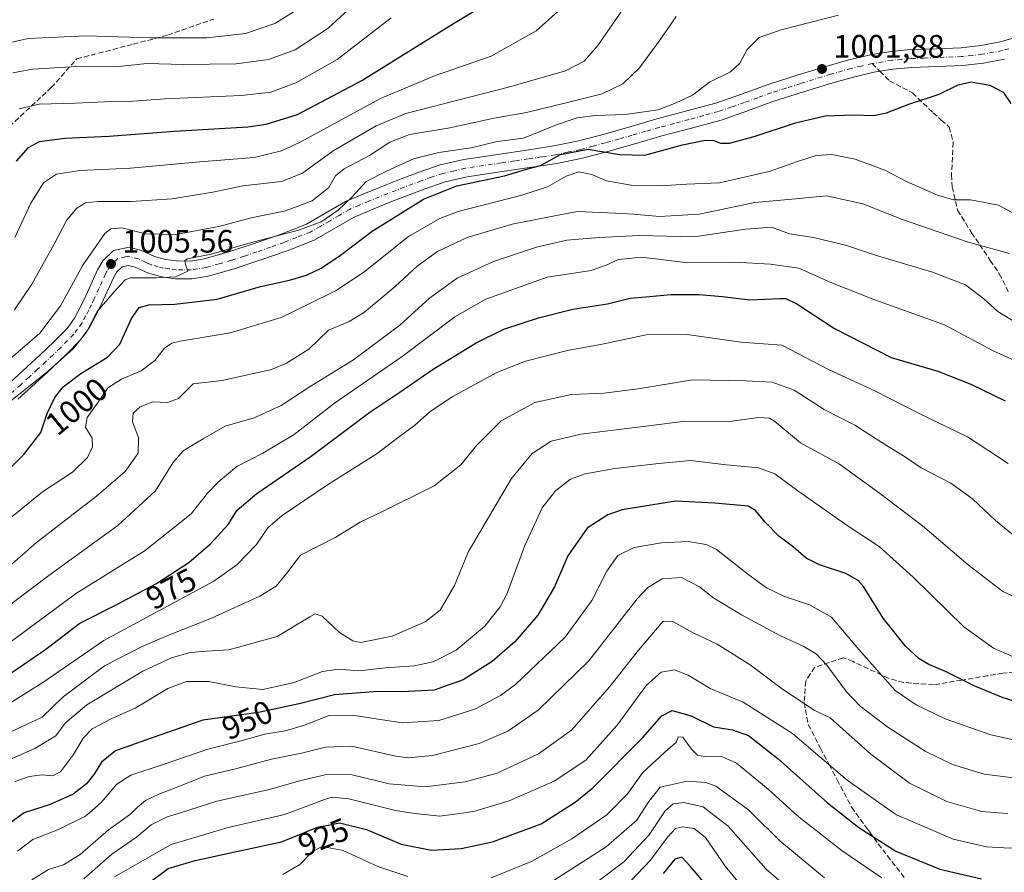
# Model space of a CAD drawing. Units: metres. Extents: x 623961 to 627400, y 4759628 to 4762003.
# Drawn here: x 624142 to 624447, y 4760811 to 4761075 of the extents above; entities that cross this region are included whole.
import ezdxf
from ezdxf.enums import TextEntityAlignment as Align

# ---------------------------------------------------------------- set-up
doc = ezdxf.new("R2010")
doc.units = ezdxf.units.M
doc.header["$MEASUREMENT"] = 0
doc.linetypes.add('DGN Style 3', pattern=[2.307223458686699, 1.648016756204785, -0.6592067024819142])
doc.linetypes.add('DGN Style 4', pattern=[2.6384748266838614, 1.318413404963828, -0.6592067024819142, 0.001648016756204785, -0.6592067024819142])
for name, color, linetype, lineweight in [('Camino Cxs', 7, 'Continuous', 0), ('Camino eje', 30, 'DGN Style 4', 13), ('Cementerio Cxs', 135, 'Continuous', 0), ('Curva de nivel maestra', 30, 'Continuous', 30), ('Curva de nivel normal', 30, 'Continuous', 0), ('Punto de cota en terreno', 7, 'Continuous', 0), ('Rótulo de curva de nivel directora', 7, 'Continuous', 0), ('Rótulo de punto de cota en terreno', 7, 'Continuous', 0), ('Senda', 7, 'DGN Style 3', 0), ('Senda no paivmentada conexión', 7, 'DGN Style 3', 0)]:
    doc.layers.add(name, color=color, linetype=linetype, lineweight=lineweight)
doc.styles.add('Style-Arial', font='txt')

# ---------------------------------------------------------------- blocks, each defined once
blk = doc.blocks.new('5PATER')
at = {"layer": 'Cementerio Cxs', "linetype": 'Continuous', "lineweight": 0}
h = blk.add_hatch(color=51, dxfattribs=at)
edge = h.paths.add_edge_path()
edge.add_ellipse((0, 0), major_axis=(-0.1095731443231308, -0.1110710700762829), ratio=0.9994222409660322, start_angle=0, end_angle=360)
blk = doc.blocks.new('*U14')
at = {"layer": 'Camino Cxs', "color": 7, "linetype": 'Continuous', "lineweight": 0}
for points in [[(624447.1901000004, 4761062.870100001, 1006.189199999994), (624440.7500999998, 4761061.690099999, 1001.343099999998), (624434.2602000004, 4761060.950099999, 1003.9617), (624426.4200999998, 4761060.670100001, 1002.935800000007), (624418.5800999999, 4761060.370100001, 1001.436799999996), (624412.6700999998, 4761059.840100001, 1005.576300000001), (624406.8101000005, 4761058.9001, 1007.827399999995), (624400.4301000005, 4761057.360099999, 1002.925799999997), (624394.1300999997, 4761055.5701, 1011.5625), (624384.9600999998, 4761052.780099999, 1015.183399999994), (624375.8300999999, 4761049.880100001, 1016.891199999998), (624367.6601, 4761046.9001, 1015.2117), (624359.4501999998, 4761044.0601, 1013.112299999994), (624350.2701000003, 4761041.5601, 1013.469100000002), (624341.0800999999, 4761039.130100001, 1008.656400000007), (624332.7301000003, 4761036.720100001, 1005.639800000004), (624324.3701, 4761034.3301, 1006.623999999996), (624316.5500999996, 4761032.2501, 1015.233500000002), (624308.6300999997, 4761030.620100001, 1009.826499999996), (624300.1801000005, 4761029.3101, 1010.071500000005), (624291.7301000003, 4761028.0601, 1003.302400000001), (624280.7901, 4761026.460100001, 1007.612800000003), (624274.0401, 4761024.860099999, 1013.001799999998), (624267.4801000003, 4761022.620100001, 1012.028699999995), (624262.3501000004, 4761020.700099999, 1008.390400000004), (624257.2401999999, 4761018.710100001, 1014.7503), (624251.4001000002, 4761016.370100001, 1015.527900000001), (624245.5900999998, 4761013.9101, 1014.371199999994), (624239.5500999996, 4761010.390100001, 1014.690400000007), (624233.4901000002, 4761006.870100001, 1009.885899999994), (624225.1101000002, 4761003.5801, 1013.021800000002), (624216.6002000002, 4761000.600099999, 1013.729600000006), (624208.6601, 4760998.0001, 1010.029200000004), (624200.6001000004, 4760995.670100001, 1018.160199999999), (624195.5601000005, 4760994.890100001, 1019.115900000004), (624190.4801000003, 4760994.9101, 1015.258700000006), (624186.3000999996, 4760995.4901, 1014.344299999997), (624182.1601, 4760996.5701, 1014.385200000004), (624180.0900999998, 4760997.5001, 1011.080100000007), (624178.0701000001, 4760998.4901, 1010.302299999996), (624176.0000999998, 4760999.030099999, 1009.892099999997), (624173.9700999996, 4760998.620100001, 1008.645300000004), (624172.3801999995, 4760997.0601, 1006.657999999996), (624171.2801000001, 4760995.1601, 1010.337199999994), (624170.2901, 4760992.950099999, 1013.975600000005), (624169.3000999996, 4760990.7501, 1018.729000000007), (624167.7100999998, 4760987.3201, 1026.556899999996), (624166.1002000002, 4760983.9001, 1023.899099999995), (624163.8901000004, 4760979.7501, 1018.297300000006), (624161.1101000002, 4760975.960100001, 1014.885500000004), (624156.7801000001, 4760971.5101, 1015.569300000003), (624152.2801000001, 4760967.2601, 1018.564700000003), (624147.0202000003, 4760962.4001, 1019.719400000002), (624141.7200999996, 4760957.590100001, 1011.205300000002)], [(624138.1401000004, 4760961.7601, 1008.402799999996), (624143.3201000001, 4760966.440099999, 1012.594200000007), (624148.5301000001, 4760971.270099999, 1011.5576), (624152.9301000005, 4760975.420100001, 1008.587599999999), (624156.9200999998, 4760979.520099999, 1008.180900000007), (624159.2401000002, 4760982.670100001, 1010.699299999993), (624161.2001, 4760986.360099999, 1013.125899999999), (624162.7401000002, 4760989.640100001, 1012.711800000005), (624164.3101000005, 4760993.020099999, 1011.534599999999), (624166.3901000004, 4760997.6501, 1008.708700000003), (624168.0000999998, 4761000.460100001, 1013.024999999994), (624171.3000999996, 4761003.670100001, 1020.197899999999), (624176.1501000002, 4761004.6601, 1019.528099999996), (624179.9901000002, 4761003.6601, 1014.151400000002), (624182.4200999998, 4761002.470100001, 1010.044699999999), (624183.9901000002, 4761001.7601, 1009.4378), (624187.3800999997, 4761000.880100001, 1007.551999999996), (624190.8800999997, 4761000.390100001, 1008.003400000002), (624195.1401000004, 4761000.380100001, 1010.181100000002), (624199.4101, 4761001.040100001, 1009.898400000006), (624207.0401, 4761003.2401, 1006.516000000003), (624214.8400999998, 4761005.800100001, 1010.670800000007), (624223.2001, 4761008.720100001, 1014.407500000001), (624231.1001000004, 4761011.8301, 1016.414900000003), (624236.7901999997, 4761015.130100001, 1016.792199999996), (624243.1300999997, 4761018.8301, 1013.907900000006), (624249.3101000005, 4761021.440099999, 1011.633600000001), (624255.2200999996, 4761023.8101, 1011.288499999995), (624260.3901000004, 4761025.8201, 1009.267900000006), (624265.6301999995, 4761027.780099999, 1006.4516), (624272.5201000003, 4761030.140100001, 1011.190300000002), (624279.7600999996, 4761031.850099999, 1008.587499999994), (624285.4700999996, 4761032.690099999, 1008.146099999998), (624290.9401000004, 4761033.4801, 1005.270900000003), (624299.3601000002, 4761034.7401, 1008.025399999999), (624307.6601999998, 4761036.0101, 1007.347699999999), (624315.2901, 4761037.590100001, 1008.343699999998), (624322.9101, 4761039.610099999, 1006.247099999993), (624331.2100999998, 4761041.9901, 1008.298699999999), (624339.6201, 4761044.4101, 1007.814700000003), (624348.8501000004, 4761046.860099999, 1011.865999999995), (624357.8300999999, 4761049.300100001, 1007.705400000006), (624365.8201000001, 4761052.0701, 1005.328500000003), (624374.0601000005, 4761055.0701, 1011.116500000004), (624383.3300999999, 4761058.020099999, 1005.177599999996), (624392.5900999998, 4761060.840100001, 1005.808499999999), (624399.0401, 4761062.670100001, 1002.310899999997), (624405.7301000003, 4761064.280099999, 1006.074699999997), (624411.9901000002, 4761065.280099999, 1008.561799999996), (624418.2301000003, 4761065.850099999, 1004.586299999995), (624426.2200999996, 4761066.1501, 1002.266099999994), (624433.8501000004, 4761066.420100001, 1002.360199999996), (624439.9401000004, 4761067.120100001, 1002.508700000006), (624445.9401000004, 4761068.220100001, 1003.963499999998), (624449.9101, 4761069.360099999, 1006.681500000006)]]:
    blk.add_polyline3d(points, dxfattribs=at)

msp = doc.modelspace()

# ---------------------------------------------------------------- linework, layer by layer
at = {"layer": 'Camino Cxs', "color": 7, "linetype": 'Continuous', "lineweight": 0}
for points in [[(624138.1401000004, 4760961.7601, 1008.402799999996), (624143.3201000001, 4760966.440099999, 1012.594200000007), (624148.5301000001, 4760971.270099999, 1011.5576), (624152.9301000005, 4760975.420100001, 1008.587599999999), (624156.9200999998, 4760979.520099999, 1008.180900000007), (624159.2401000002, 4760982.670100001, 1010.699299999993), (624161.2001, 4760986.360099999, 1013.125899999999), (624162.7401000002, 4760989.640100001, 1012.711800000005), (624164.3101000005, 4760993.020099999, 1011.534599999999), (624166.3901000004, 4760997.6501, 1008.708700000003), (624168.0000999998, 4761000.460100001, 1013.024999999994), (624171.3000999996, 4761003.670100001, 1020.197899999999), (624176.1501000002, 4761004.6601, 1019.528099999996), (624179.9901000002, 4761003.6601, 1014.151400000002), (624182.4200999998, 4761002.470100001, 1010.044699999999), (624183.9901000002, 4761001.7601, 1009.4378), (624187.3800999997, 4761000.880100001, 1007.551999999996), (624190.8800999997, 4761000.390100001, 1008.003400000002), (624195.1401000004, 4761000.380100001, 1010.181100000002), (624199.4101, 4761001.040100001, 1009.898400000006), (624207.0401, 4761003.2401, 1006.516000000003), (624214.8400999998, 4761005.800100001, 1010.670800000007), (624223.2001, 4761008.720100001, 1014.407500000001), (624231.1001000004, 4761011.8301, 1016.414900000003), (624236.7901999997, 4761015.130100001, 1016.792199999996), (624243.1300999997, 4761018.8301, 1013.907900000006), (624249.3101000005, 4761021.440099999, 1011.633600000001), (624255.2200999996, 4761023.8101, 1011.288499999995), (624260.3901000004, 4761025.8201, 1009.267900000006), (624265.6301999995, 4761027.780099999, 1006.4516), (624272.5201000003, 4761030.140100001, 1011.190300000002), (624279.7600999996, 4761031.850099999, 1008.587499999994), (624285.4700999996, 4761032.690099999, 1008.146099999998), (624290.9401000004, 4761033.4801, 1005.270900000003), (624299.3601000002, 4761034.7401, 1008.025399999999), (624307.6601999998, 4761036.0101, 1007.347699999999), (624315.2901, 4761037.590100001, 1008.343699999998), (624322.9101, 4761039.610099999, 1006.247099999993), (624331.2100999998, 4761041.9901, 1008.298699999999), (624339.6201, 4761044.4101, 1007.814700000003), (624348.8501000004, 4761046.860099999, 1011.865999999995), (624357.8300999999, 4761049.300100001, 1007.705400000006), (624365.8201000001, 4761052.0701, 1005.328500000003), (624374.0601000005, 4761055.0701, 1011.116500000004), (624383.3300999999, 4761058.020099999, 1005.177599999996), (624392.5900999998, 4761060.840100001, 1005.808499999999), (624399.0401, 4761062.670100001, 1002.310899999997), (624405.7301000003, 4761064.280099999, 1006.074699999997), (624411.9901000002, 4761065.280099999, 1008.561799999996), (624418.2301000003, 4761065.850099999, 1004.586299999995), (624426.2200999996, 4761066.1501, 1002.266099999994), (624433.8501000004, 4761066.420100001, 1002.360199999996), (624439.9401000004, 4761067.120100001, 1002.508700000006), (624445.9401000004, 4761068.220100001, 1003.963499999998), (624449.9101, 4761069.360099999, 1006.681500000006)], [(624447.1901000004, 4761062.870100001, 1006.189199999994), (624440.7500999998, 4761061.690099999, 1001.343099999998), (624434.2602000004, 4761060.950099999, 1003.9617), (624426.4200999998, 4761060.670100001, 1002.935800000007), (624418.5800999999, 4761060.370100001, 1001.436799999996), (624412.6700999998, 4761059.840100001, 1005.576300000001), (624406.8101000005, 4761058.9001, 1007.827399999995), (624400.4301000005, 4761057.360099999, 1002.925799999997), (624394.1300999997, 4761055.5701, 1011.5625), (624384.9600999998, 4761052.780099999, 1015.183399999994), (624375.8300999999, 4761049.880100001, 1016.891199999998), (624367.6601, 4761046.9001, 1015.2117), (624359.4501999998, 4761044.0601, 1013.112299999994), (624350.2701000003, 4761041.5601, 1013.469100000002), (624341.0800999999, 4761039.130100001, 1008.656400000007), (624332.7301000003, 4761036.720100001, 1005.639800000004), (624324.3701, 4761034.3301, 1006.623999999996), (624316.5500999996, 4761032.2501, 1015.233500000002), (624308.6300999997, 4761030.620100001, 1009.826499999996), (624300.1801000005, 4761029.3101, 1010.071500000005), (624291.7301000003, 4761028.0601, 1003.302400000001), (624280.7901, 4761026.460100001, 1007.612800000003), (624274.0401, 4761024.860099999, 1013.001799999998), (624267.4801000003, 4761022.620100001, 1012.028699999995), (624262.3501000004, 4761020.700099999, 1008.390400000004), (624257.2401999999, 4761018.710100001, 1014.7503), (624251.4001000002, 4761016.370100001, 1015.527900000001), (624245.5900999998, 4761013.9101, 1014.371199999994), (624239.5500999996, 4761010.390100001, 1014.690400000007), (624233.4901000002, 4761006.870100001, 1009.885899999994), (624225.1101000002, 4761003.5801, 1013.021800000002), (624216.6002000002, 4761000.600099999, 1013.729600000006), (624208.6601, 4760998.0001, 1010.029200000004), (624200.6001000004, 4760995.670100001, 1018.160199999999), (624195.5601000005, 4760994.890100001, 1019.115900000004), (624190.4801000003, 4760994.9101, 1015.258700000006), (624186.3000999996, 4760995.4901, 1014.344299999997), (624182.1601, 4760996.5701, 1014.385200000004), (624180.0900999998, 4760997.5001, 1011.080100000007), (624178.0701000001, 4760998.4901, 1010.302299999996), (624176.0000999998, 4760999.030099999, 1009.892099999997), (624173.9700999996, 4760998.620100001, 1008.645300000004), (624172.3801999995, 4760997.0601, 1006.657999999996), (624171.2801000001, 4760995.1601, 1010.337199999994), (624170.2901, 4760992.950099999, 1013.975600000005), (624169.3000999996, 4760990.7501, 1018.729000000007), (624167.7100999998, 4760987.3201, 1026.556899999996), (624166.1002000002, 4760983.9001, 1023.899099999995), (624163.8901000004, 4760979.7501, 1018.297300000006), (624161.1101000002, 4760975.960100001, 1014.885500000004), (624156.7801000001, 4760971.5101, 1015.569300000003), (624152.2801000001, 4760967.2601, 1018.564700000003), (624147.0202000003, 4760962.4001, 1019.719400000002), (624141.7200999996, 4760957.590100001, 1011.205300000002)]]:
    msp.add_polyline3d(points, dxfattribs=at)
at = {"layer": 'Camino eje', "color": 30, "linetype": 'DGN Style 4', "lineweight": 13}
msp.add_polyline3d([(624448.5500999996, 4761066.1151, 1005.115099999996), (624446.5651000004, 4761065.545100001, 1004.186199999996), (624440.3450999996, 4761064.405099999, 1001.848700000002), (624437.3000999996, 4761064.0551, 1001.680099999998), (624434.0551000005, 4761063.6851, 1002.120299999995), (624426.3201000001, 4761063.4101, 1001.605899999995), (624422.4001000002, 4761063.2601, 1001.407200000002), (624418.4051000001, 4761063.110099999, 1002.012600000002), (624415.4501, 4761062.845100001, 1003.227100000004), (624412.3300999999, 4761062.5601, 1004.793699999995), (624406.2701000003, 4761061.590100001, 1005.474700000006), (624402.9250999996, 4761060.7851, 1002.758199999997), (624399.7351000002, 4761060.015100001, 1002.431800000006), (624393.3601000002, 4761058.2051, 1008.719800000006), (624384.1451000003, 4761055.4001, 1009.356299999999), (624379.5800999999, 4761053.950099999, 1012.880900000004), (624374.9451000001, 4761052.475099999, 1015.811199999996), (624370.8251, 4761050.975099999, 1011.702399999995), (624366.7401000002, 4761049.485099999, 1009.561199999996), (624362.7451, 4761048.100099999, 1006.518200000006), (624358.6401000004, 4761046.6801, 1006.627299999993), (624354.0500999996, 4761045.4301, 1010.622499999998), (624349.5601000005, 4761044.210100001, 1011.600000000006), (624344.9650999998, 4761042.995100001, 1007.8701), (624340.3501000004, 4761041.770099999, 1006.179399999994), (624336.1451000003, 4761040.5601, 1007.132599999997), (624331.9700999996, 4761039.3551, 1005.934999999998), (624327.8201000001, 4761038.165100001, 1002.902199999997), (624323.6401000004, 4761036.970100001, 1004.009399999995), (624319.8300999999, 4761035.960100001, 1007.845700000005), (624315.9200999998, 4761034.920100001, 1011.698300000004), (624311.9600999998, 4761034.1051, 1011.456200000001), (624308.1451000003, 4761033.315099999, 1007.055500000002), (624303.9200999998, 4761032.6601, 1006.716), (624299.7701000003, 4761032.0251, 1006.654899999994), (624295.5601000005, 4761031.395099999, 1005.022200000007), (624291.3350999998, 4761030.770099999, 1003.465299999996), (624288.6001000004, 4761030.370100001, 1005.059599999993), (624285.8651000002, 4761029.975099999, 1006.102400000003), (624283.1300999997, 4761029.575099999, 1007.057700000005), (624280.2751000002, 4761029.155099999, 1007.114700000006), (624276.9001000002, 4761028.3551, 1006.886199999994), (624273.2801000001, 4761027.5001, 1008.715800000005), (624269.8350999998, 4761026.3201, 1008.862899999993), (624266.5551000005, 4761025.200099999, 1008.0242), (624261.3701, 4761023.2601, 1006.753599999996), (624256.2301000003, 4761021.2601, 1010.497600000002), (624250.3551000003, 4761018.905099999, 1012.453099999999), (624247.4501, 4761017.675100001, 1008.717999999993), (624244.3601000002, 4761016.370100001, 1012.656499999997), (624241.1901000004, 4761014.520099999, 1014.703800000003), (624238.1700999998, 4761012.7601, 1013.689299999998), (624235.3251, 4761011.110099999, 1013.675300000003), (624232.2950999998, 4761009.350099999, 1011.663), (624228.1051000003, 4761007.7051, 1009.570399999997), (624224.1551000001, 4761006.1501, 1012.568899999998), (624219.9001000002, 4761004.6601, 1013.332500000004), (624215.7200999996, 4761003.200099999, 1009.632500000007), (624211.8201000001, 4761001.920100001, 1007.452799999999), (624207.8501000004, 4761000.620100001, 1006.814100000003), (624204.0351, 4760999.520099999, 1009.792499999996), (624200.0050999997, 4760998.3551, 1014.318199999994), (624195.3501000004, 4760997.6351, 1013.810299999997), (624192.8101000005, 4760997.645099999, 1009.698000000004), (624190.6801000005, 4760997.6501, 1008.838900000002), (624188.5900999998, 4760997.940099999, 1008.354099999997), (624186.8400999998, 4760998.1851, 1008.6198), (624185.1451000003, 4760998.6251, 1009.820600000006), (624183.0751, 4760999.165100001, 1011.183099999995), (624182.0401, 4760999.630100001, 1011.317500000005), (624181.2550999997, 4760999.985099999, 1011.106700000004), (624179.0301000001, 4761001.075099999, 1011.092600000004), (624176.0751, 4761001.845100001, 1012.463900000002), (624175.0601000005, 4761001.640100001, 1012.8128), (624172.6350999996, 4761001.145099999, 1013.104099999997), (624170.9851000002, 4760999.540100001, 1010.263800000001), (624170.1901000004, 4760998.7601, 1008.807400000005), (624169.3850999996, 4760997.3551, 1006.506200000003), (624168.8350999998, 4760996.405099999, 1008.021800000002), (624167.7901, 4760994.075099999, 1011.178899999999), (624166.8051000005, 4760991.8851, 1014.240999999995), (624165.2251000004, 4760988.4801, 1018.894700000004), (624164.4550999999, 4760986.840100001, 1018.778699999995), (624163.6501000002, 4760985.130100001, 1017.108200000003), (624162.6700999998, 4760983.2851, 1014.930600000007), (624161.5651000004, 4760981.210100001, 1013.584799999997), (624160.1750999996, 4760979.315099999, 1011.607000000004), (624159.0151000004, 4760977.7401, 1009.586500000005), (624154.8551000003, 4760973.465100001, 1010.4467), (624152.6051000003, 4760971.340100001, 1010.053700000004), (624150.4051000001, 4760969.265100001, 1013.830700000006), (624147.8000999996, 4760966.850099999, 1014.957399999999), (624145.1700999998, 4760964.420100001, 1014.421600000001), (624142.5800999999, 4760962.0801, 1008.750199999995), (624139.9301000005, 4760959.675100001, 1009.583100000004)], dxfattribs=at)
at = {"layer": 'Curva de nivel maestra', "color": 30, "linetype": 'Continuous', "lineweight": 30, "flags": 128}
for points, elevation in [([(624141.3300000001, 4761031.340100001), (624144.9600000001, 4761035.540100001), (624148.3799999999, 4761037.380100001), (624156.2199999997, 4761038.440099999), (624169.9800000006, 4761039.100099999), (624190.2000000002, 4761040.600099999), (624212.9400000004, 4761041.950099999), (624218.6200000001, 4761042.770099999), (624228.2699999996, 4761045.780099999), (624248.2699999996, 4761056.3301), (624276.5999999996, 4761073.960100001), (624288.5700000003, 4761081.210100001)], 1025), ([(624130.8799999999, 4760927.780099999), (624143.5999999996, 4760940.460100001), (624148.7800000003, 4760947.300100001), (624150.7599999999, 4760953.130100001), (624153.1399999997, 4760958.1601), (624155.7599999999, 4760961.420100001), (624161.1900000004, 4760965.550100001), (624169.4500000002, 4760970.5601), (624173.2400000002, 4760974.6801), (624176.8600000005, 4760982.530099999), (624179.2699999996, 4760986.0001), (624182.2699999996, 4760986.860099999), (624190.2699999996, 4760987.030099999), (624203.3700000001, 4760988.520099999), (624216.8700000001, 4760992.5101), (624225.8200000003, 4760994.460100001), (624231.1299999999, 4760996.0001), (624235.5999999996, 4760998.140100001), (624241.5999999996, 4761002.2401), (624251.3799999999, 4761009.6501), (624267.3600000005, 4761019.530099999), (624277.6600000003, 4761023.690099999), (624292.4000000004, 4761026.7401), (624299.2199999997, 4761028.840100001), (624303.5999999996, 4761029.960100001), (624309.7000000002, 4761033.360099999), (624318.2999999998, 4761035.020099999), (624328.0499999998, 4761033.340100001), (624335.8700000001, 4761033.1601), (624347.54, 4761036.3201), (624354.54, 4761037.850099999), (624357.2699999996, 4761037.6601), (624359.2699999996, 4761036.840100001), (624362.1100000005, 4761036.9001), (624369.7400000002, 4761038.9301), (624382.5599999997, 4761043.2301), (624391.7199999997, 4761045.3101), (624400.5999999996, 4761045.690099999), (624406.7199999997, 4761045.440099999), (624410.6600000003, 4761046.290100001), (624417.6299999999, 4761048.920100001), (624427.04, 4761052.030099999), (624432.8799999999, 4761054.9801), (624436.8700000001, 4761055.840100001), (624442.7199999997, 4761054.890100001), (624446.7999999998, 4761052.720100001), (624449.2199999997, 4761049.140100001)], 1000), ([(624139.8399999999, 4760872.950099999), (624150.3200000003, 4760880.1601), (624160.9000000004, 4760888.2301), (624171.9299999997, 4760893.840100001), (624184.5999999996, 4760900.460100001), (624194.5999999996, 4760907.0001), (624201.3200000003, 4760912.790100001), (624206.8099999997, 4760918.790100001), (624209.6600000003, 4760923.190099999), (624215.7400000002, 4760928.390100001), (624232.4800000006, 4760939.9301), (624250.7400000002, 4760953.520099999), (624259.9400000004, 4760959.7401), (624270.2699999996, 4760966.860099999), (624283.5899999999, 4760975.030099999), (624292.2100000001, 4760979.280099999), (624302.9199999999, 4760982.8201), (624313.5999999996, 4760985.4801), (624324.2699999996, 4760987.090100001), (624331.2800000003, 4760988.850099999), (624337.3200000003, 4760989.440099999), (624343.9500000002, 4760990.020099999), (624352.6699999999, 4760990.040100001), (624359.9600000001, 4760989.4001), (624368.4100000003, 4760988.360099999), (624377.7100000001, 4760988.8101), (624379.54, 4760988.7601), (624382.9400000004, 4760987.110099999), (624394.5800000001, 4760979.440099999), (624412.1799999997, 4760970.4801), (624426.5800000001, 4760966.300100001), (624436.8600000005, 4760962.200099999), (624447.4000000004, 4760957.100099999)], 975), ([(624455.0099999999, 4760862.610099999), (624446.7800000003, 4760865.050100001), (624438.0999999996, 4760868.6601), (624428.9699999997, 4760873.2601), (624423.7999999998, 4760875.4301), (624420.7800000003, 4760877.200099999), (624416.5800000001, 4760881.050100001), (624409.6699999999, 4760889.7601), (624403.5800000001, 4760899.5601), (624401.9600000001, 4760901.440099999), (624398.1500000004, 4760903.550100001), (624389.9699999997, 4760906.290100001), (624385.7699999996, 4760908.390100001), (624381.8799999999, 4760911.790100001), (624377.3600000005, 4760915.1501), (624373.1399999997, 4760919.4801), (624370.1399999997, 4760923.1601), (624367.9000000004, 4760924.5001), (624357.54, 4760925.4101), (624345.3300000001, 4760925.9801), (624328.8700000001, 4760923.270099999), (624324.4400000004, 4760921.720100001), (624318.0199999996, 4760917.6601), (624312.0499999998, 4760909.0701), (624307.8700000001, 4760899.4901), (624302.7300000006, 4760890.710100001), (624295.5999999996, 4760882.470100001), (624288.5999999996, 4760876.300100001), (624279.5999999996, 4760870.620100001), (624270.5999999996, 4760867.5101), (624260.5999999996, 4760866.9101), (624253.1399999997, 4760867.040100001), (624239.7400000002, 4760866.030099999), (624228.7999999998, 4760863.2301), (624216.2699999996, 4760860.5101), (624198.9400000004, 4760858.1801), (624181.2699999996, 4760851.9801), (624171.9400000004, 4760848.640100001), (624167.6500000004, 4760845.1801), (624165.3300000001, 4760841.460100001), (624162.9900000002, 4760838.5001), (624158.8399999999, 4760835.220100001), (624151.6600000003, 4760832.050100001), (624143.6100000005, 4760829.5101), (624136.2699999996, 4760824.130100001)], 950), ([(624174.8499999996, 4760802.200099999), (624188.2699999996, 4760812.200099999), (624196.5999999996, 4760814.7401), (624209.3700000001, 4760817.520099999), (624223.3399999999, 4760820.470100001), (624234.3099999997, 4760824.920100001), (624241.29, 4760826.3301), (624249.6299999999, 4760824.2601), (624260.4500000002, 4760819.7401), (624269.75, 4760817.890100001), (624278.9800000006, 4760818.420100001), (624288.7199999997, 4760820.4801), (624303.7400000002, 4760826.090100001), (624314.3200000003, 4760832.7301), (624319.79, 4760837.2601), (624335.2300000006, 4760852.800100001), (624341.0800000001, 4760859.550100001), (624344.3700000001, 4760861.140100001), (624350.2300000006, 4760859.520099999), (624357.0999999996, 4760856.0601), (624363.0499999998, 4760855.200099999), (624367.9600000001, 4760853.470100001), (624377.1399999997, 4760846.1601), (624392.4199999999, 4760832.550100001), (624402.1399999997, 4760824.9001), (624413.5800000001, 4760817.640100001), (624427.2599999999, 4760812.040100001), (624440.1399999997, 4760809.0001)], 925), ([(624355.4000000004, 4760806.5601), (624349.9500000002, 4760812.940099999), (624347.3099999997, 4760815.7401), (624345.1200000001, 4760815.140100001), (624341.5800000001, 4760810.6601)], 900)]:
    msp.add_lwpolyline(points, dxfattribs=dict(at, elevation=elevation))
at = {"layer": 'Curva de nivel normal', "color": 30, "linetype": 'Continuous', "lineweight": 0, "flags": 128}
for points, elevation in [([(624140.0999999996, 4761058.689999999), (624146.2199999997, 4761059.850000001), (624161.5999999996, 4761060.689999999), (624172.9400000004, 4761060.600000001), (624181.5999999996, 4761061.529999999), (624192.9400000004, 4761061.26), (624209.2699999996, 4761061.5), (624219.2699999996, 4761062.75), (624227.5999999996, 4761065.76), (624237.8099999997, 4761072.529999999), (624250.4500000002, 4761084.310000001)], 1035), ([(624133.9800000006, 4761066.800000001), (624144.9000000004, 4761069.300000001), (624162.7699999996, 4761070.119999999), (624182.8700000001, 4761069.49), (624200.2400000002, 4761069.529999999), (624212.1799999997, 4761070.859999999), (624221.2800000003, 4761073.99), (624229.4299999997, 4761079.02)], 1040), ([(624140.6900000004, 4760985.27), (624145.9900000002, 4760993.199999999), (624152.9400000004, 4761005.640000001), (624156.7599999999, 4761012.9), (624159.9800000006, 4761016.800000001), (624162.6299999999, 4761018.439999999), (624166.5199999996, 4761018.82), (624176.8200000003, 4761018.810000001), (624189.5, 4761019.680000001), (624202.0499999998, 4761021.689999999), (624211.3799999999, 4761023.680000001), (624223.3799999999, 4761025.02), (624229.8600000005, 4761027.57), (624239.3099999997, 4761034.480000001), (624252.6500000004, 4761042.24), (624261.8600000005, 4761046.07), (624293.5999999996, 4761054.180000001), (624311.2699999996, 4761059.289999999), (624317.1200000001, 4761062.25), (624321.3300000001, 4761067.17), (624330.1200000001, 4761079.84)], 1015), ([(624140.75, 4761007.619999999), (624145.7199999997, 4761018.33), (624149.6100000005, 4761024.600000001), (624153.6600000003, 4761027.25), (624160.9400000004, 4761028.380000001), (624176.5999999996, 4761029.09), (624198.0999999996, 4761031.15), (624214.9299999997, 4761032.480000001), (624223.3499999996, 4761034.550000001), (624229.0999999996, 4761037.210000001), (624253.9699999997, 4761050.689999999), (624270.7400000002, 4761057.689999999), (624288.2999999998, 4761063.789999999), (624302.2599999999, 4761071.699999999), (624310.7699999996, 4761079.34)], 1020), ([(624135.8499999996, 4760954.140000001), (624150.5800000001, 4760965.859999999), (624158.8499999996, 4760973.180000001), (624162.9400000004, 4760978.369999999), (624166.2699999996, 4760984.74), (624172.2699999996, 4760991.65), (624174.9600000001, 4760994.529999999), (624176.5999999996, 4760995.220000001), (624184.5, 4760995.189999999), (624190.5599999997, 4760995.52), (624194.3799999999, 4760997.26), (624193.6600000003, 4760999.33), (624193.4299999997, 4761000.560000001), (624194.2800000003, 4761001.060000001), (624201.5199999996, 4761002.49), (624212.9400000004, 4761005.82), (624228.5999999996, 4761009.939999999), (624235.5999999996, 4761012.529999999), (624240.9400000004, 4761016.140000001), (624245.2699999996, 4761020.300000001), (624249.5999999996, 4761025.02), (624255.8300000001, 4761028.26), (624264.1799999997, 4761032.039999999), (624272.0899999999, 4761033.980000001), (624282.1100000005, 4761035.49), (624290.0800000001, 4761037.439999999), (624298.2400000002, 4761038.460000001), (624308.54, 4761042.529999999), (624314.8600000005, 4761044.75), (624320.5199999996, 4761045.480000001), (624329.79, 4761045.74), (624339.9699999997, 4761047.24), (624345.5300000003, 4761049.359999999), (624350.6399999997, 4761051.74), (624355.9000000004, 4761055.779999999), (624362.4400000004, 4761059.029999999), (624365.3099999997, 4761061.710000001), (624367.5999999996, 4761065.939999999), (624371.2699999996, 4761069.59), (624378.0599999997, 4761071.99), (624395.8300000001, 4761076.5)], 1005), ([(624345.5599999997, 4761076.100000001), (624340.54, 4761068.74), (624334.2599999999, 4761060.210000001), (624329.0300000003, 4761055.289999999), (624322.5999999996, 4761052.17), (624312.3600000005, 4761049.619999999), (624299.1900000004, 4761046.390000001), (624289.25, 4761044.66), (624275.4900000002, 4761041.640000001), (624262.9400000004, 4761039.600000001), (624256.9299999997, 4761037.210000001), (624250.5800000001, 4761033.109999999), (624242.75, 4761028.92), (624240.0999999996, 4761026.74), (624238.0099999999, 4761023.16), (624232.8399999999, 4761019.01), (624224.5999999996, 4761015.91), (624213.9400000004, 4761013.75), (624203.9400000004, 4761011.050000001), (624190.5999999996, 4761008.560000001), (624181.2699999996, 4761008.84), (624173.9400000004, 4761010.67), (624170.4500000002, 4761010.32), (624168.6799999997, 4761008.930000001), (624161.79, 4760999.109999999), (624154.8799999999, 4760986.480000001), (624148.4900000002, 4760977.99), (624136.4000000004, 4760967.609999999)], 1010), ([(624142.1500000004, 4761047.57), (624148.3499999996, 4761049), (624159.4000000004, 4761049.27), (624170.7999999998, 4761049.800000001), (624177.29, 4761049.859999999), (624187.2300000006, 4761050.600000001), (624210.8200000003, 4761051.619999999), (624220.0199999996, 4761052.66), (624227.9400000004, 4761055.640000001), (624240.5999999996, 4761062.77), (624257.2699999996, 4761075.66)], 1030), ([(624138.6600000003, 4760920.230000001), (624149.2999999998, 4760928.9), (624158.5800000001, 4760934.980000001), (624163.2800000003, 4760939.51), (624164.8600000005, 4760942.800000001), (624164.7400000002, 4760945.52), (624162.5999999996, 4760948.9), (624163.1299999999, 4760951.92), (624166.79, 4760957.01), (624169.5999999996, 4760961.09), (624173.7800000003, 4760963.75), (624179.8399999999, 4760966.369999999), (624184.1399999997, 4760969.529999999), (624187.1100000005, 4760973.41), (624189.4000000004, 4760974.960000001), (624191.9699999997, 4760975.539999999), (624207.4199999999, 4760978.09), (624223.2599999999, 4760982.890000001), (624231.5300000003, 4760986.92), (624240.1100000005, 4760991.15), (624248.8099999997, 4760996.9), (624262.7000000002, 4761008.02), (624272.3399999999, 4761013.600000001), (624278.0700000003, 4761015.74), (624297.7199999997, 4761020.77), (624305.7599999999, 4761023.4), (624311.54, 4761026.699999999), (624315.4600000001, 4761028.02), (624319.4199999999, 4761027.199999999), (624323.9800000006, 4761025.189999999), (624331.5999999996, 4761023.850000001), (624340.7999999998, 4761023.640000001), (624348.7300000006, 4761024.140000001), (624358.9800000006, 4761024.619999999), (624374.3399999999, 4761028.09), (624383.1200000001, 4761031.24), (624388.9400000004, 4761033.050000001), (624393.79, 4761033.350000001), (624401, 4761031.890000001), (624410.1600000003, 4761028.560000001), (624416.9000000004, 4761025.050000001), (624426.4500000002, 4761020.74), (624431.4100000003, 4761019.369999999), (624436.6699999999, 4761019.289999999), (624445.3799999999, 4761017.67), (624452.0700000003, 4761014.02)], 995), ([(624129.6500000004, 4760897.640000001), (624147.5, 4760913.17), (624166.0300000003, 4760927.560000001), (624174.8899999997, 4760935.210000001), (624178.9500000002, 4760940.92), (624179.04, 4760945.699999999), (624177.2000000002, 4760950.600000001), (624177.4299999997, 4760953.230000001), (624179.5899999999, 4760955.230000001), (624183.4600000001, 4760956.76), (624188, 4760956.550000001), (624191.4500000002, 4760957.84), (624195.9400000004, 4760962.33), (624204.9400000004, 4760963.359999999), (624220.2400000002, 4760966.77), (624224.8499999996, 4760968.710000001), (624231.7999999998, 4760973.130000001), (624237.9000000004, 4760978.960000001), (624244.2699999996, 4760981.680000001), (624249, 4760984.5), (624258.5, 4760992.480000001), (624265.3300000001, 4760998.74), (624271.6699999999, 4761003.279999999), (624280.8700000001, 4761007.67), (624294.7999999998, 4761011.75), (624306.8099999997, 4761014.130000001), (624315.0099999999, 4761015.76), (624326.7000000002, 4761015.17), (624332.3200000003, 4761014.869999999), (624340.3700000001, 4761014.119999999), (624352.7100000001, 4761014.92), (624369.9000000004, 4761018.5), (624382.4699999997, 4761019.65), (624392.0700000003, 4761020.619999999), (624403.4100000003, 4761018.100000001), (624415.3499999996, 4761013.310000001), (624435.6799999997, 4761006.369999999), (624444.6600000003, 4761003.880000001), (624448.7100000001, 4761002.730000001)], 990), ([(624123.8399999999, 4760882.279999999), (624151.3399999999, 4760902.99), (624172.6399999997, 4760918.49), (624184.29, 4760929.189999999), (624189.7400000002, 4760937.890000001), (624192.9000000004, 4760941.560000001), (624199.0499999998, 4760945.300000001), (624205.9400000004, 4760949.210000001), (624214.9299999997, 4760951.82), (624223.2300000006, 4760955.609999999), (624232.2599999999, 4760961.52), (624245.6200000001, 4760969.789999999), (624259.9600000001, 4760980.539999999), (624269.1699999999, 4760988.9), (624277.75, 4760995.07), (624289.0199999996, 4761000.26), (624302.3200000003, 4761004.720000001), (624311.6900000004, 4761006.850000001), (624321.6900000004, 4761007.630000001), (624334.0700000003, 4761008.289999999), (624351.1399999997, 4761007.84), (624367, 4761010.27), (624375.04, 4761010.859999999), (624380.6399999997, 4761008.800000001), (624388.0700000003, 4761007.65), (624398.0199999996, 4761005.289999999), (624407.5700000003, 4761002.09), (624424.9100000003, 4760996.9), (624435.1500000004, 4760992.960000001), (624440.8899999997, 4760988.65), (624445.1900000004, 4760984.699999999), (624450.7400000002, 4760981.350000001)], 985), ([(624135.5999999996, 4760879.630000001), (624159.8899999997, 4760897.51), (624181.0800000001, 4760910.720000001), (624195.4199999999, 4760922.060000001), (624200.4000000004, 4760928.52), (624203.7699999996, 4760931.9), (624209.4699999997, 4760936.77), (624217.5700000003, 4760940.850000001), (624227.2800000003, 4760946.65), (624239.7300000006, 4760956.369999999), (624260.6900000004, 4760970.850000001), (624277.04, 4760983.060000001), (624286.5999999996, 4760988.59), (624305.5700000003, 4760995.41), (624319.2199999997, 4760997.4), (624323.9000000004, 4760999.140000001), (624327.6799999997, 4761000.859999999), (624334.9400000004, 4761001.58), (624349.1399999997, 4760999.850000001), (624363.7400000002, 4761000), (624374.7999999998, 4760999.4), (624383.5999999996, 4760998.16), (624393.4100000003, 4760993.710000001), (624406.8200000003, 4760988.5), (624428.6200000001, 4760980.66), (624443.7400000002, 4760972.59), (624458.7999999998, 4760965.76)], 980), ([(624132.9900000002, 4760859.640000001), (624149.4000000004, 4760869.880000001), (624168.3700000001, 4760882.83), (624202.4000000004, 4760901.230000001), (624209.5099999999, 4760906.32), (624215.5999999996, 4760912.560000001), (624219.1100000005, 4760917.710000001), (624223.5999999996, 4760921.600000001), (624237.5999999996, 4760931.08), (624252.9400000004, 4760940.810000001), (624259.4900000002, 4760945.75), (624264.4800000006, 4760949.430000001), (624269.2599999999, 4760953.640000001), (624276.1799999997, 4760958.33), (624290.0499999998, 4760965.859999999), (624298.9500000002, 4760969.4), (624311.9000000004, 4760972.699999999), (624322.5999999996, 4760974.640000001), (624336.2699999996, 4760977.52), (624348.9400000004, 4760977.65), (624365.5999999996, 4760975.220000001), (624378.2699999996, 4760974.310000001), (624392.9400000004, 4760966.710000001), (624407.0700000003, 4760960.189999999), (624420.6600000003, 4760953.300000001), (624435.8099999997, 4760945.970000001), (624448.3600000005, 4760937.66)], 970), ([(624133.6600000003, 4760851.92), (624149.2699999996, 4760859.109999999), (624155.6900000004, 4760865.41), (624168.54, 4760875.029999999), (624180.2400000002, 4760880.980000001), (624187.5899999999, 4760884.24), (624201.6799999997, 4760889.810000001), (624216.6399999997, 4760896.600000001), (624221.7000000002, 4760899.65), (624224.8700000001, 4760903.59), (624229.2400000002, 4760909.25), (624240.1200000001, 4760914.82), (624247.6799999997, 4760919.539999999), (624254.4600000001, 4760922.689999999), (624270.5800000001, 4760930.699999999), (624278.8399999999, 4760937.220000001), (624283.8499999996, 4760943.380000001), (624291.4000000004, 4760950.850000001), (624301.7999999998, 4760956.59), (624313.1100000005, 4760959.02), (624323.1299999999, 4760959.460000001), (624333.8099999997, 4760960.779999999), (624350.6600000003, 4760963.57), (624367.1699999999, 4760963.25), (624375.3300000001, 4760962.9), (624382.0800000001, 4760960.369999999), (624391.4299999997, 4760954.390000001), (624400.8700000001, 4760949.5), (624410.7300000006, 4760943.289999999), (624415.6100000005, 4760940.289999999), (624421.4000000004, 4760936.289999999), (624430.6600000003, 4760931.57), (624437.3200000003, 4760926.680000001), (624444.4199999999, 4760920.01), (624455.0800000001, 4760911.300000001)], 965), ([(624130.7800000003, 4760842.32), (624146.9800000006, 4760849.350000001), (624153.4199999999, 4760853.34), (624156.3799999999, 4760857.230000001), (624163.1100000005, 4760862.9), (624180.4400000004, 4760873.310000001), (624189.29, 4760877.52), (624194.6600000003, 4760878.980000001), (624198.5, 4760879.449999999), (624207, 4760879.980000001), (624221.9800000006, 4760884.07), (624232.1200000001, 4760890.16), (624233.7199999997, 4760891.08), (624235.9800000006, 4760890.42), (624241.2699999996, 4760885.359999999), (624245.4699999997, 4760882.779999999), (624247.9400000004, 4760882.27), (624257.6200000001, 4760884.16), (624267.7999999998, 4760888.619999999), (624272.4299999997, 4760892.230000001), (624276.9299999997, 4760899.9), (624281.1500000004, 4760910.230000001), (624286.4600000001, 4760919.180000001), (624294.5899999999, 4760933.02), (624300.9400000004, 4760940.789999999), (624306.8700000001, 4760944.560000001), (624316.0800000001, 4760946.74), (624336.1600000003, 4760949.25), (624348.4400000004, 4760950.76), (624361.2699999996, 4760950.560000001), (624371.1200000001, 4760951.9), (624374.5099999999, 4760951.76), (624376.1200000001, 4760950.710000001), (624384.1100000005, 4760944.02), (624396.1500000004, 4760937.480000001), (624408.5300000003, 4760928.460000001), (624421.8600000005, 4760918.390000001), (624435.9800000006, 4760906.25), (624446.7199999997, 4760898.029999999), (624459.7199999997, 4760892.039999999)], 960), ([(624449.4800000006, 4760878.02), (624443.8300000001, 4760880.449999999), (624434.6799999997, 4760887.100000001), (624419, 4760902.430000001), (624408.4299999997, 4760911.960000001), (624398.4800000006, 4760918.439999999), (624383.2300000006, 4760929.17), (624376.0700000003, 4760934.51), (624371.0199999996, 4760936.32), (624361.1200000001, 4760937.279999999), (624350.0099999999, 4760938.609999999), (624340.2400000002, 4760937.689999999), (624326.5300000003, 4760936.119999999), (624317.3499999996, 4760934.49), (624312.8899999997, 4760932.84), (624308.2000000002, 4760929.25), (624304.0300000003, 4760923.9), (624298.6600000003, 4760912.300000001), (624293.0899999999, 4760897.16), (624291.0700000003, 4760893.289999999), (624286.2999999998, 4760887.25), (624277.4699999997, 4760879.83), (624270.3300000001, 4760876.230000001), (624264.3799999999, 4760874.970000001), (624255.5800000001, 4760874.33), (624247.3300000001, 4760873.5), (624240.8700000001, 4760873.960000001), (624236.0899999999, 4760873.289999999), (624227.2699999996, 4760869.83), (624217.5999999996, 4760867.720000001), (624209.1600000003, 4760868.49), (624200.8099999997, 4760870.130000001), (624193.8799999999, 4760870.16), (624188.1200000001, 4760868.01), (624178.0199999996, 4760861.92), (624170.7699999996, 4760858.66), (624164.6600000003, 4760855.52), (624161.8799999999, 4760852.630000001), (624158.9199999999, 4760847.49), (624154.8899999997, 4760842.199999999), (624152.4199999999, 4760840.890000001), (624149.1799999997, 4760841.210000001), (624145.1699999999, 4760840.76), (624140.8799999999, 4760839.189999999)], 955), ([(624450.9500000002, 4760851.92), (624442.9800000006, 4760853.619999999), (624428.8600000005, 4760858.539999999), (624419.9000000004, 4760862.880000001), (624413.4100000003, 4760867.4), (624402.1299999999, 4760880.09), (624393.6399999997, 4760890.039999999), (624386.8200000003, 4760893.9), (624379.0800000001, 4760896.49), (624373.5099999999, 4760899.17), (624368.2100000001, 4760903.09), (624358.0099999999, 4760911.02), (624354.8200000003, 4760912.529999999), (624349.2800000003, 4760913.470000001), (624341.04, 4760913.08), (624332.5899999999, 4760911.600000001), (624327.5199999996, 4760909.189999999), (624324.0599999997, 4760904.279999999), (624319.4299999997, 4760895.230000001), (624311.2199999997, 4760883.9), (624295.7999999998, 4760869.230000001), (624291.1500000004, 4760865.84), (624283.1900000004, 4760861.630000001), (624272.0700000003, 4760858.039999999), (624260.7100000001, 4760857.34), (624245.1900000004, 4760859.680000001), (624238.1100000005, 4760859.619999999), (624230.2000000002, 4760856.480000001), (624224.4600000001, 4760854.869999999), (624218.2199999997, 4760853.84), (624211.1600000003, 4760851.890000001), (624200.4900000002, 4760849.210000001), (624186.75, 4760844.439999999), (624176.6600000003, 4760841.180000001), (624172.3499999996, 4760838.33), (624167.54, 4760832.65), (624163.8514, 4760829.51), (624162.4299999997, 4760828.300000001), (624154.25, 4760824.350000001), (624146.3399999999, 4760821.189999999), (624141.5599999997, 4760817.630000001)], 945), ([(624450.0300000003, 4760840.279999999), (624440.9299999997, 4760841.4), (624431.1500000004, 4760844.4), (624422.6299999999, 4760848.59), (624411.0800000001, 4760856.039999999), (624402.5300000003, 4760862.5), (624398.29, 4760866.9), (624392.2699999996, 4760875.210000001), (624388.9299999997, 4760878.689999999), (624384.9000000004, 4760881.100000001), (624377.8499999996, 4760884.310000001), (624365.79, 4760890.76), (624357.2199999997, 4760895.949999999), (624352.7599999999, 4760899.5), (624347.1900000004, 4760902.359999999), (624341.25, 4760901.939999999), (624336.75, 4760899.230000001), (624333.5099999999, 4760895.76), (624318.5499999998, 4760876.600000001), (624302.8399999999, 4760861.25), (624293.4600000001, 4760854.77), (624284.5499999998, 4760850.980000001), (624270.0999999996, 4760847.199999999), (624262.5999999996, 4760846.550000001), (624258.75, 4760847.039999999), (624245, 4760850.100000001), (624237, 4760849.859999999), (624229.5199999996, 4760847.949999999), (624220.2400000002, 4760846.140000001), (624209.4699999997, 4760843.199999999), (624199.54, 4760840.83), (624191.5899999999, 4760837.58), (624185.5300000003, 4760835.380000001), (624181.1900000004, 4760833.27), (624178.7000000002, 4760831.220000001), (624176.9828000005, 4760829.51), (624176.3200000003, 4760828.850000001), (624169.75, 4760824.220000001), (624160.9900000002, 4760816.560000001), (624155.7999999998, 4760813.390000001), (624151.1399999997, 4760811.880000001), (624145.9800000006, 4760808.730000001)], 940), ([(624448.2699999996, 4760829.279999999), (624445.3949999996, 4760829.51), (624440.2699999996, 4760829.92), (624429.4199999999, 4760832.980000001), (624417.7800000003, 4760838.699999999), (624405.8300000001, 4760847.66), (624393.2699999996, 4760858.890000001), (624388.3099999997, 4760861.25), (624378.5199999996, 4760867.82), (624368.5099999999, 4760875.359999999), (624358.2199999997, 4760881.76), (624350.8600000005, 4760885.27), (624344.7400000002, 4760888.58), (624341.54, 4760888.810000001), (624333.8799999999, 4760879.9), (624325.0300000003, 4760868.560000001), (624313.1799999997, 4760855.029999999), (624302.9199999999, 4760847.710000001), (624290.1600000003, 4760841.77), (624280.1799999997, 4760839.060000001), (624267.8399999999, 4760837.539999999), (624256.7199999997, 4760838.42), (624245.2199999997, 4760841.279999999), (624237.3200000003, 4760841.34), (624229.3300000001, 4760839.470000001), (624219.5999999996, 4760836.680000001), (624203.2699999996, 4760833.060000001), (624192.0952000003, 4760829.51), (624187.9400000004, 4760828.189999999), (624182.9400000004, 4760825.720000001), (624178.4900000002, 4760821.980000001), (624170.8099999997, 4760816.640000001), (624162.1600000003, 4760809.039999999)], 935), ([(624465.2400000002, 4760818.060000001), (624447.0199999996, 4760818.65), (624441.7100000001, 4760818.980000001), (624431.3499999996, 4760821.310000001), (624413.75, 4760828.9), (624412.8778999997, 4760829.51), (624398.5099999999, 4760839.560000001), (624381.5999999996, 4760854.02), (624366.3200000003, 4760863.699999999), (624356.0700000003, 4760867.960000001), (624349.2999999998, 4760872.08), (624345.0800000001, 4760873.779999999), (624340.9299999997, 4760873.060000001), (624336.3499999996, 4760869.02), (624327.3099999997, 4760856.67), (624317.5999999996, 4760845.779999999), (624307.7999999998, 4760839.26), (624293.8300000001, 4760833.180000001), (624283.2000000002, 4760829.939999999), (624280.0407999996, 4760829.51), (624272.4000000004, 4760828.470000001), (624265.7000000002, 4760829.119999999), (624263.1469000002, 4760829.51), (624258.6299999999, 4760830.199999999), (624244.1699999999, 4760833.76), (624239.0499999998, 4760834.289999999), (624236.7000000002, 4760833.560000001), (624225.6997999996, 4760829.51), (624223.8799999999, 4760828.84), (624206.8399999999, 4760824.91), (624189.1699999999, 4760819.689999999), (624178.8099999997, 4760813.77), (624171.6100000005, 4760809.619999999)], 930), ([(624409.2699999996, 4760809.369999999), (624396.9400000004, 4760817.680000001), (624384.1600000003, 4760827.689999999), (624382.1361999996, 4760829.51), (624374.0300000003, 4760836.800000001), (624364.2000000002, 4760844.82), (624359.9000000004, 4760846.789999999), (624354.3899999997, 4760846.869999999), (624352.1799999997, 4760847.359999999), (624350.29, 4760849.189999999), (624347.5999999996, 4760852.890000001), (624346.1900000004, 4760853.01), (624345.5199999996, 4760851.300000001), (624343.0499999998, 4760849.220000001), (624339.2699999996, 4760845.630000001), (624335.1799999997, 4760841.859999999), (624330.5599999997, 4760835.470000001), (624324.7270000001, 4760829.51), (624324.1299999999, 4760828.9), (624313.2800000003, 4760821.4), (624300.9400000004, 4760814.49), (624288.3200000003, 4760809.359999999)], 920), ([(624391.54, 4760809.289999999), (624377.6500000004, 4760820.75), (624368.8627000004, 4760829.51), (624368, 4760830.369999999), (624357.8200000003, 4760837.689999999), (624354.75, 4760838.84), (624348.9400000004, 4760839.32), (624340.6200000001, 4760837.4), (624337.0599999997, 4760833), (624334.8523000004, 4760829.51), (624333.4100000003, 4760827.230000001), (624323.9199999999, 4760818.9), (624300.8899999997, 4760804.16)], 915), ([(624386.9600000001, 4760800.300000001), (624373.3300000001, 4760812.119999999), (624361.6200000001, 4760825.359999999), (624356.2932000002, 4760829.51), (624353.9699999997, 4760831.32), (624347.9199999999, 4760832.640000001), (624344.6200000001, 4760832.300000001), (624342.0300000003, 4760829.949999999), (624341.7380999997, 4760829.51), (624337.1600000003, 4760822.609999999), (624329.4000000004, 4760814.27), (624315.0800000001, 4760803.529999999)], 910), ([(624370.1600000003, 4760801.640000001), (624360.7100000001, 4760812.980000001), (624354.6399999997, 4760821.82), (624351.0899999999, 4760824.609999999), (624347.6600000003, 4760825.15), (624345.3399999999, 4760824.640000001), (624342.8399999999, 4760821.960000001), (624337.5800000001, 4760814.779999999), (624331.5999999996, 4760808.539999999)], 905), ([(624262.4199999999, 4760809.74), (624253.1799999997, 4760812.83), (624242.4199999999, 4760817.83), (624235.9400000004, 4760819.039999999), (624232.9400000004, 4760817.52), (624229.0700000003, 4760813.439999999), (624223.7999999998, 4760810.369999999)], 920)]:
    msp.add_lwpolyline(points, dxfattribs=dict(at, elevation=elevation))
at = {"layer": 'Senda', "color": 7, "linetype": 'DGN Style 3', "lineweight": 0}
for points in [[(623979.7291000001, 4760899.009299999, 1054.142099999998), (623983.3532999996, 4760903.464299999, 1053.903999999995), (623996.5393000003, 4760914.756300001, 1053.431500000006), (624012.0543000001, 4760921.611500001, 1053.045199999993), (624028.0506999996, 4760928.679500001, 1053.953699999998), (624040.4219000004, 4760942.6229, 1057.863299999997), (624048.2943000002, 4760951.9191, 1059.610100000006), (624057.5263, 4760967.249299999, 1062.095400000006), (624063.1539000003, 4760976.5941, 1064.429099999994), (624079.6347000003, 4760995.9553, 1063.952799999999), (624089.0673000002, 4761003.746900001, 1064.783899999995), (624110.6797000002, 4761014.4363, 1061.984899999996), (624124.6605000002, 4761024.5987, 1059.3171), (624137.3797000004, 4761040.4703, 1059.460500000001), (624152.0560999997, 4761054.0781, 1063.0861), (624159.9271000001, 4761062.985500001, 1062.909499999994), (624177.4090999998, 4761067.5603, 1064.920400000003), (624188.1149000004, 4761070.3619, 1065.160999999993), (624202.3689000001, 4761075.3277, 1068.835699999996)], [(624408.6538000006, 4761059.195900001, 1007.846900000004), (624411.6253000004, 4761056.211300001, 1010.438500000004), (624418.7307000002, 4761052.4637, 1006.332399999999), (624425.1215000004, 4761046.3145, 1015.904999999999), (624427.6793000001, 4761044.051100001, 1016.498300000007), (624430.1524999999, 4761041.862500001, 1017.353799999997), (624431.3799000002, 4761037.1413, 1017.722800000003), (624430.8044999996, 4761027.066299999, 1010.707299999995), (624431.0592999998, 4761023.361099999, 1013.523300000001), (624432.7163000006, 4761016.103499999, 1014.405299999999), (624437.0340999998, 4761009.1611, 1011.844400000002), (624439.5575000001, 4761005.422300001, 1011.0435), (624442.8255000003, 4761000.5801, 1011.280199999994), (624445.6407000005, 4760996.4091, 1009.623000000007), (624448.4260999998, 4760990.890100001, 1008.419899999994)], [(624454.9210999999, 4760873.4483, 979.8362000000053), (624446.7467, 4760872.722100001, 977.6465000000027), (624442.1161000002, 4760871.950300001, 974.9958000000044), (624434.0308999997, 4760870.602499999, 972.9841000000015), (624425.2994999997, 4760869.110900001, 971.5155999999989), (624416.0120999999, 4760869.868100001, 970.8873000000023), (624411.3583000004, 4760871.1349, 969.138699999996), (624400.3879000006, 4760876.300100001, 966.9472999999998), (624397.3381000003, 4760877.5231, 965.0749000000069), (624388.4464999996, 4760874.517899999, 961.0687999999938), (624385.6690999996, 4760870.2905, 960.4201999999933), (624385.2191000005, 4760863.6393, 960.766499999998), (624386.4845000004, 4760856.8303, 958.9986000000064), (624390.2302999999, 4760849.4999, 957.4379999999946), (624392.9323000005, 4760844.404899999, 956.6134000000021), (624395.4162999997, 4760839.720899999, 955.6604999999981), (624399.8989000004, 4760831.2685, 953.6952000000019), (624404.6228999998, 4760824.6917, 950.1658000000025), (624405.5141000003, 4760823.4509, 949.8472999999941), (624408.0982999997, 4760819.8531, 949.0185000000056), (624416.2889, 4760809.3709, 942.9904999999999)]]:
    msp.add_polyline3d(points, dxfattribs=at)
at = {"layer": 'Senda no paivmentada conexión', "color": 7, "linetype": 'DGN Style 3', "lineweight": 0, "extrusion": (-0.4054387154374762, 0.407224639054163, 0.8184054871343519), "elevation": 1686485.997494317, "flags": 128}
msp.add_lwpolyline([(-3801663.505726967, -2400148.169452139), (-3801663.505726967, -2400144.041310648)], dxfattribs=at)

# ---------------------------------------------------------------- block references
at = {"layer": 'Camino Cxs', "color": 7, "linetype": 'Continuous', "lineweight": 0}
msp.add_blockref('*U14', (0, 0), dxfattribs=at)
at = {"layer": 'Punto de cota en terreno', "color": 7, "linetype": 'Continuous', "lineweight": 0, "xscale": 10, "yscale": 10, "zscale": 10}
for p in [(624390.7199999997, 4761059.859999999, 1001.880000000005), (624170.54, 4760999.460000001, 1005.559999999998)]:
    msp.add_blockref('5PATER', p, dxfattribs=at)

# ---------------------------------------------------------------- texts
at = {"layer": 'Rótulo de curva de nivel directora', "color": 7, "linetype": 'Continuous', "lineweight": 0, "style": 'Style-Arial'}
for s, rotation, p in [('1000', 39.52297355492182, (624159.867459196, 4760955.350930162)), ('975', 27.5866946983969, (624189.1634487542, 4760898.870541046)), ('950', 23.96282245777975, (624212.7268441747, 4760858.225986345)), ('925', 22.08010061455589, (624236.3283354957, 4760821.942071429))]:
    msp.add_text(s, height=7.000000000000002, rotation=rotation, dxfattribs=at).set_placement(p, align=Align.MIDDLE_CENTER)
at = {"layer": 'Rótulo de punto de cota en terreno', "color": 7, "linetype": 'Continuous', "lineweight": 0, "style": 'Style-Arial'}
for s, p in [('1001,88', (624394.2478, 4761063.387800001)), ('1005,56', (624174.0678000003, 4761002.9878))]:
    msp.add_text(s, height=7.000000000000002, dxfattribs=at).set_placement(p)

doc.saveas('drawing.dxf')
